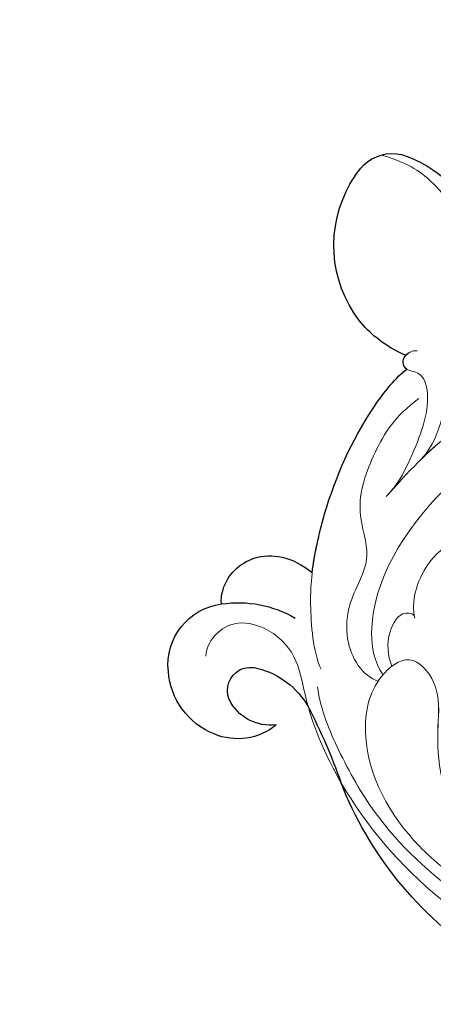
# Model space of a CAD drawing. Units: millimetres. Extents: x 2469 to 4569, y 735 to 2220.
# Drawn here: x 3017 to 3050, y 1381 to 1460 of the extents above; entities that cross this region are included whole.
import ezdxf

# ---------------------------------------------------------------- set-up
doc = ezdxf.new("R2010")
doc.units = ezdxf.units.MM
doc.linetypes.add('HIDDEN', pattern=[9.525, 6.35, -3.175])
doc.layers.add('H&K Decorate detail1', color=8, linetype='Continuous', lineweight=5)
doc.layers.add('H-08.木作(細線)', color=8, linetype='Continuous')
doc.styles.add('新細明體', font='txt')
doc.dimstyles.new('5', dxfattribs={"dimtxt": 12.5, "dimasz": 3.75, "dimexe": 2.5, "dimexo": 2.5, "dimgap": 1.5, "dimtad": 2, "dimdec": 0, "dimtxsty": '新細明體', "dimblk": 'ARCHTICK', "dimcen": 5, "dimclrd": 8, "dimclre": 8, "dimclrt": 4, "dimadec": 0, "dimazin": 0, "dimtfac": 1, "dimtdec": 0, "dimtix": 1, "dimtmove": 2, "dimatfit": 3, "dimldrblk": 'OPEN90', "dimfxl": 1.25, "dimlwd": 9, "dimlwe": 9, "dimarcsym": 0})

# ---------------------------------------------------------------- blocks, each defined once
blk = doc.blocks.new('_ArchTick')
at = {"color": 0, "linetype": 'ByBlock', "const_width": 0.15}
blk.add_lwpolyline([(-0.5, -0.5), (0.5, 0.5)], dxfattribs=at)
blk = doc.blocks.new('*D33')
at = {"color": 8, "linetype": 'HIDDEN', "lineweight": 9, "transparency": 16777216}
for p, q in [((3306.102, 1775.377), (2683.339, 1775.377)), ((2900.06, 1323.075), (2683.339, 1323.075))]:
    blk.add_line(p, q, dxfattribs=at)
at = {"color": 8, "lineweight": 9, "transparency": 16777216}
blk.add_line((2685.839, 1775.377), (2685.839, 1323.075), dxfattribs=at)
at = {"layer": 'DEFPOINTS', "color": 0, "transparency": 16777216}
for p in [(3308.602, 1775.377), (2685.839, 1323.075), (2902.56, 1323.075)]:
    blk.add_point(p, dxfattribs=at)
at = {"color": 8, "lineweight": 9, "transparency": 16777216, "xscale": 3.75, "yscale": 3.75, "zscale": 3.75}
for p, rotation in [((2685.839, 1775.377), 90), ((2685.839, 1323.075), 270)]:
    blk.add_blockref('_ArchTick', p, dxfattribs=dict(at, rotation=rotation))
at = {"color": 4, "transparency": 16777216, "insert": (2677.263, 1549.226), "char_height": 12.5, "attachment_point": 5, "rotation": 90, "style": '新細明體'}
blk.add_mtext('452', dxfattribs=at)
blk = doc.blocks.new('_Open90')
at = {"color": 0, "linetype": 'ByBlock', "lineweight": -2}
for p, q in [((-0.5, 0.5), (0, 0)), ((0, 0), (-1, 0)), ((0, 0), (-0.5, -0.5))]:
    blk.add_line(p, q, dxfattribs=at)
blk = doc.blocks.new('SE-21052L-d')
at = {"layer": 'H-08.木作(細線)', "ltscale": 0.2}
for points, knots in [([(10.267, -30.76), (9.006, -30.611), (4.733, -30.103), (-3.628, -28.997), (-14.311, -26.196), (-24.596, -22.35), (-34.105, -17.436), (-42.434, -11.262), (-50.728, -4.297), (-57.795, 3.829), (-64.109, 12.297), (-68.39, 20.596), (-70.921, 28.489), (-72.778, 36.765), (-72.025, 46.027), (-69.934, 53.138), (-67.445, 55.699), (-67.08, 56.052)], [1.183486, 1.183486, 1.183486, 1.183486, 6.843507, 20.358205, 38.728875, 55.912928, 69.209018, 86.268603, 101.999296, 117.37136, 134.134601, 148.99092, 158.684581, 171.079114, 186.386777, 200.079456, 202.332566, 202.332566, 202.332566, 202.332566]), ([(10.267, -30.76), (9.006, -30.611), (4.733, -30.103), (-3.628, -28.997), (-14.311, -26.196), (-24.596, -22.35), (-34.105, -17.436), (-42.434, -11.262), (-50.728, -4.297), (-57.795, 3.829), (-64.109, 12.297), (-68.39, 20.596), (-70.921, 28.489), (-72.778, 36.765), (-72.025, 46.027), (-69.934, 53.138), (-67.445, 55.699), (-67.08, 56.052)], [1.183486, 1.183486, 1.183486, 1.183486, 6.843507, 20.358205, 38.728875, 55.912928, 69.209018, 86.268603, 101.999296, 117.37136, 134.134601, 148.99092, 158.684581, 171.079114, 186.386777, 200.079456, 202.332566, 202.332566, 202.332566, 202.332566]), ([(10.267, -30.76), (9.006, -30.611), (4.733, -30.103), (-3.628, -28.997), (-14.311, -26.196), (-24.596, -22.35), (-34.105, -17.436), (-42.434, -11.262), (-50.728, -4.297), (-57.795, 3.829), (-64.109, 12.297), (-68.39, 20.596), (-70.921, 28.489), (-72.778, 36.765), (-72.025, 46.027), (-69.934, 53.138), (-67.445, 55.699), (-67.08, 56.052)], [1.183486, 1.183486, 1.183486, 1.183486, 6.843507, 20.358205, 38.728875, 55.912928, 69.209018, 86.268603, 101.999296, 117.37136, 134.134601, 148.99092, 158.684581, 171.079114, 186.386777, 200.079456, 202.332566, 202.332566, 202.332566, 202.332566]), ([(95.719, 46.504), (97.032, 42.026), (99.351, 34.118), (98.995, 21.423), (97.299, 9.256), (92.124, -2.786), (85.779, -12.6), (78.851, -21.225), (70.845, -28.777), (61.257, -36.308), (50.34, -41.69), (39.463, -45.963), (28.413, -48.052), (18.079, -49.189), (8.607, -49.649), (2.717, -48.403), (-0.942, -48.209), (-1.737, -48.492), (-2.158, -48.641)], [0, 0, 0, 0, 13.895137, 24.540056, 37.799017, 50.536723, 63.467591, 72.790813, 83.648071, 96.430937, 109.190436, 120.008865, 131.39806, 142.762056, 151.268717, 159.62776, 160.80768, 162.132684, 162.132684, 162.132684, 162.132684]), ([(95.719, 46.504), (97.032, 42.026), (99.351, 34.118), (98.995, 21.423), (97.299, 9.256), (92.124, -2.786), (85.779, -12.6), (78.851, -21.225), (70.845, -28.777), (61.257, -36.308), (50.34, -41.69), (39.463, -45.963), (28.413, -48.052), (18.079, -49.189), (8.607, -49.649), (2.717, -48.403), (-0.942, -48.209), (-1.737, -48.492), (-2.158, -48.641)], [0, 0, 0, 0, 13.895137, 24.540056, 37.799017, 50.536723, 63.467591, 72.790813, 83.648071, 96.430937, 109.190436, 120.008865, 131.39806, 142.762056, 151.268717, 159.62776, 160.80768, 162.132684, 162.132684, 162.132684, 162.132684])]:
    blk.add_open_spline(points, degree=3, knots=knots, dxfattribs=at)
blk = doc.blocks.new('SE-21134L')
for centre, radius, start, end in [((-13.76, -37.243), 29.816, 186.87417, 222.35078), ((-71.448, -91.895), 49.659, 36.48981, 44.11277), ((-36.959, -65.988), 6.533, 347.93891, 33.69411), ((-32.023, -68.435), 4.831, 113.75664, 176.82697), ((-30.94, -66.059), 3.655, 145.96667, 217.93969), ((1.527, -73.889), 10.126, 351.77, 92.20617), ((-34.653, -67.072), 9.059, 325.12962, 3.94281), ((-32.676, -66.96), 2.142, 310.39956, 349.43539), ((6.945, -68.485), 9.721, 176.4018, 199.79941), ((-30.995, -68.631), 5.87, 175.47621, 239.4001), ((-32.394, -67.018), 1.923, 222.04143, 305.11327), ((6.983, -68.118), 9.887, 201.72395, 269.85435), ((-31.328, -69.534), 4.926, 237.39163, 326.51105), ((8.317, -74.562), 3.324, 289.42651, 346.47727), ((7.215, -70.048), 7.961, 268.15386, 286.0994)]:
    blk.add_arc(centre, radius, start, end)
for points, knots in [([(-27.22, -72.252), (-27.104, -72.399), (-25.378, -73.063), (-22.184, -71.907), (-21.267, -68.865), (-21.737, -66.857)], [0, 0, 0, 0, 1.51365, 5.377962, 9.862278, 9.862278, 9.862278, 9.862278]), ([(-21.737, -66.857), (-20.382, -67.334), (-15.698, -68.54), (-9.103, -68.792), (-4.582, -67.78), (-3.703, -67.29)], [8.237372, 8.237372, 8.237372, 8.237372, 12.941323, 21.637374, 26.336307, 26.336307, 26.336307, 26.336307]), ([(-3.725, -67.303), (-3.678, -67.631), (-3.213, -68.013), (-2.677, -67.862), (-2.532, -67.784)], [10.539788, 10.539788, 10.539788, 10.539788, 11.539677, 11.955721, 11.955721, 11.955721, 11.955721])]:
    blk.add_open_spline(points, degree=3, knots=knots)
at = {"layer": 'H&K Decorate detail1'}
for points, knots in [([(-29.773, -62.406), (-31.369, -61.307), (-33.899, -58.333), (-37.669, -52.859), (-40.962, -41.93), (-39.521, -27.101), (-29.039, -13.589), (-16.234, -6.132), (-1.342, -2.427), (12.848, -4.394), (22.175, -8.285), (26.618, -13.649), (27.287, -18.116), (25.554, -19.852), (24.254, -19.162), (24.094, -16.218), (21.265, -11.066), (13.201, -6.734), (1.488, -4.628), (-8.396, -6.258), (-18.779, -10.058), (-28.136, -16.991), (-35.165, -26.916), (-38.016, -41.185), (-33.321, -49.722), (-28.553, -52.318), (-25.286, -53.499), (-23.827, -57.011), (-27.503, -58.774), (-33.471, -57.06), (-37.524, -50.988), (-38.758, -45.036), (-38.618, -42.433), (-38.283, -41.294)], [0, 0, 0, 0, 4.917486, 10.852871, 20.826267, 37.848836, 53.199068, 65.497761, 85.745211, 97.173863, 107.808706, 114.422321, 117.712149, 119.338241, 120.105696, 121.496136, 127.382664, 137.383148, 146.957768, 161.49597, 166.195021, 179.767905, 194.854738, 207.784748, 216.215385, 220.257786, 223.784583, 226.455007, 228.988771, 233.470468, 243.286251, 248.381018, 251.389912, 251.389912, 251.389912, 251.389912]), ([(-31.054, -12.681), (-33.045, -14.776), (-37.128, -20.102), (-41.851, -30.834), (-41.807, -44.72), (-37.394, -55.752), (-32.297, -62.024), (-28.152, -64.978), (-27.179, -67.965), (-27.832, -70.574), (-29.561, -71.748), (-30.899, -71.813), (-31.54, -71.524)], [72.405086, 72.405086, 72.405086, 72.405086, 80.904168, 91.765304, 106.636553, 118.923545, 127.250306, 130.317678, 133.51372, 135.761714, 137.314143, 139.068391, 139.068391, 139.068391, 139.068391]), ([(-26.573, -58.106), (-25.929, -59.261), (-21.468, -62.419), (-8.996, -61.049), (-0.351, -54.361), (2.768, -45.762), (2.624, -39.273), (-0.395, -33.201), (-6.192, -32.778)], [0, 0, 0, 0, 3.367865, 16.126717, 32.436474, 36.692821, 37.937071, 41.935537, 41.935537, 41.935537, 41.935537]), ([(-13.625, -64.242), (-11.2, -63.567), (-5.128, -61.878), (1.839, -55.083), (4.246, -46.651), (4.161, -41.705), (2.487, -36.833), (-2.211, -32.88), (-7.61, -32.613), (-10.392, -33.746), (-11.674, -35.65), (-11.819, -36.456)], [0, 0, 0, 0, 7.416534, 18.571057, 26.913177, 32.718795, 36.475111, 41.335291, 44.864332, 48.621744, 51.603305, 51.603305, 51.603305, 51.603305]), ([(-29.918, -51.527), (-29.41, -51.809), (-27.812, -52.585), (-25.286, -53.499), (-23.827, -57.011), (-27.503, -58.774), (-33.471, -57.06), (-37.524, -50.988), (-38.758, -45.036), (-38.618, -42.433), (-38.283, -41.294)], [218.536418, 218.536418, 218.536418, 218.536418, 220.257786, 223.784583, 226.455007, 228.988771, 233.470468, 243.286251, 248.381018, 251.389912, 251.389912, 251.389912, 251.389912]), ([(-21.364, -57.84), (-20.846, -58.263), (-18.977, -59.166), (-15.546, -58.851), (-13.641, -56.834), (-13.938, -55.839), (-14.756, -56.014)], [0, 0, 0, 0, 2.112884, 6.253964, 7.010012, 9.052336, 9.052336, 9.052336, 9.052336]), ([(-21.364, -57.84), (-20.846, -58.263), (-18.977, -59.166), (-15.546, -58.851), (-14.165, -57.389), (-14.029, -57.113), (-14.011, -57.072)], [0, 0, 0, 0, 2.112884, 6.253964, 7.010012, 7.141514, 7.141514, 7.141514, 7.141514]), ([(-27.206, -58.206), (-27.379, -59.542), (-26.039, -61.849), (-22.127, -63.433), (-18.635, -62.737), (-15.584, -66.253), (-10.678, -66.776), (-7.524, -66.508), (-5.4, -65.38)], [0, 0, 0, 0, 4.206034, 6.589404, 10.833898, 14.236291, 18.785335, 23.476632, 23.476632, 23.476632, 23.476632]), ([(-27.206, -58.206), (-27.379, -59.542), (-26.039, -61.849), (-22.127, -63.433), (-18.635, -62.737), (-15.584, -66.253), (-10.678, -66.776), (-7.524, -66.508), (-5.4, -65.38)], [0, 0, 0, 0, 4.206034, 6.589404, 10.833898, 14.236291, 18.785335, 23.476632, 23.476632, 23.476632, 23.476632]), ([(-25.634, -57.783), (-25.022, -58.464), (-23.669, -59.327), (-21.297, -59.203), (-21.056, -58.009), (-21.364, -57.84)], [0, 0, 0, 0, 2.599247, 4.420574, 5.305061, 5.305061, 5.305061, 5.305061]), ([(-25.634, -57.783), (-25.022, -58.464), (-23.669, -59.327), (-21.297, -59.203), (-21.056, -58.009), (-21.364, -57.84)], [0, 0, 0, 0, 2.599247, 4.420574, 5.305061, 5.305061, 5.305061, 5.305061]), ([(-9.596, -63.028), (-8.554, -62.664), (-7.367, -62.181), (-6.234, -61.572), (-6.077, -61.484)], [4.143595, 4.143595, 4.143595, 4.143595, 7.416534, 7.948741, 7.948741, 7.948741, 7.948741]), ([(-28.376, -62.776), (-27.399, -63.985), (-24.705, -65.572), (-21.689, -66.984), (-15.972, -68.53), (-9.103, -68.792), (-4.582, -67.78), (-3.703, -67.29)], [0, 0, 0, 0, 5.245621, 7.483893, 12.941323, 21.637374, 26.336307, 26.336307, 26.336307, 26.336307]), ([(-28.376, -62.776), (-27.399, -63.985), (-24.705, -65.572), (-21.689, -66.984), (-15.972, -68.53), (-9.103, -68.792), (-4.582, -67.78), (-3.703, -67.29)], [0, 0, 0, 0, 5.245621, 7.483893, 12.941323, 21.637374, 26.336307, 26.336307, 26.336307, 26.336307]), ([(-9.651, -63.047), (-8.894, -62.773), (-6.486, -62.705), (-4.451, -63.511), (-3.855, -64.056)], [0, 0, 0, 0, 3.267285, 5.929552, 5.929552, 5.929552, 5.929552]), ([(-9.651, -63.047), (-8.894, -62.773), (-6.486, -62.705), (-4.451, -63.511), (-3.855, -64.056)], [0, 0, 0, 0, 3.267285, 5.929552, 5.929552, 5.929552, 5.929552]), ([(-13.073, -64.088), (-12.115, -63.817), (-8.874, -63.824), (-5.052, -64.308), (-3.37, -66.095), (-3.899, -67.448), (-3.003, -68.192), (-2.166, -67.609), (-2.015, -67.21)], [0, 0, 0, 0, 2.987231, 7.855733, 9.876592, 10.528923, 11.539677, 12.610486, 12.610486, 12.610486, 12.610486]), ([(-13.073, -64.088), (-12.115, -63.817), (-8.874, -63.824), (-5.052, -64.308), (-3.37, -66.095), (-3.899, -67.448), (-3.217, -68.014), (-2.677, -67.862), (-2.532, -67.784)], [0, 0, 0, 0, 2.987231, 7.855733, 9.876592, 10.528923, 11.539677, 11.955721, 11.955721, 11.955721, 11.955721]), ([(0.516, -66.036), (2.717, -65.919), (5.838, -66.352), (9.387, -69.114), (10.79, -72.268), (11.201, -74.413), (10.785, -76.788)], [0, 0, 0, 0, 6.00464, 9.580036, 12.159013, 15.500885, 15.500885, 15.500885, 15.500885]), ([(-27.22, -72.252), (-27.104, -72.399), (-25.378, -73.063), (-22.184, -71.907), (-21.267, -68.865), (-21.737, -66.857)], [0, 0, 0, 0, 1.51365, 5.377962, 9.862278, 9.862278, 9.862278, 9.862278]), ([(-27.22, -72.252), (-27.104, -72.399), (-25.378, -73.063), (-22.184, -71.907), (-21.267, -68.865), (-21.737, -66.857)], [0, 0, 0, 0, 1.51365, 5.377962, 9.862278, 9.862278, 9.862278, 9.862278])]:
    blk.add_open_spline(points, degree=3, knots=knots, dxfattribs=at)
for points in [[(-26.573, -58.106), (-26.571, -58.111), (-26.568, -58.115), (-26.566, -58.119)], [(-13.625, -64.242), (-13.432, -64.188), (-13.239, -64.135), (-13.046, -64.081)]]:
    blk.add_open_spline(points, degree=3, dxfattribs=at)
blk = doc.blocks.new('SE-21134L-d')
at = {"layer": 'H-08.木作(細線)'}
blk.add_blockref('SE-21134L', (0.496, 39.002), dxfattribs=at)

msp = doc.modelspace()

# ---------------------------------------------------------------- block references
at = {"xscale": -1, "rotation": 243.6357360105478}
msp.add_blockref('SE-21134L-d', (3074.759, 1421.88), dxfattribs=at)
at = {"rotation": 353.4310335814174}
msp.add_blockref('SE-21052L-d', (3015.869, 1386.844), dxfattribs=at)

# ---------------------------------------------------------------- dimensions: what is measured, and where the dimension line sits
at = {"color": 8}
dim = msp.add_linear_dim(base=(2685.839, 1323.075), p1=(3308.602, 1775.377), p2=(2902.56, 1323.075), angle=90, dimstyle='5', dxfattribs=at)
dim.commit()
dim.dimension.update_dxf_attribs({"geometry": '*D33', "text_midpoint": (2677.263, 1549.226)})

doc.saveas('drawing.dxf')
